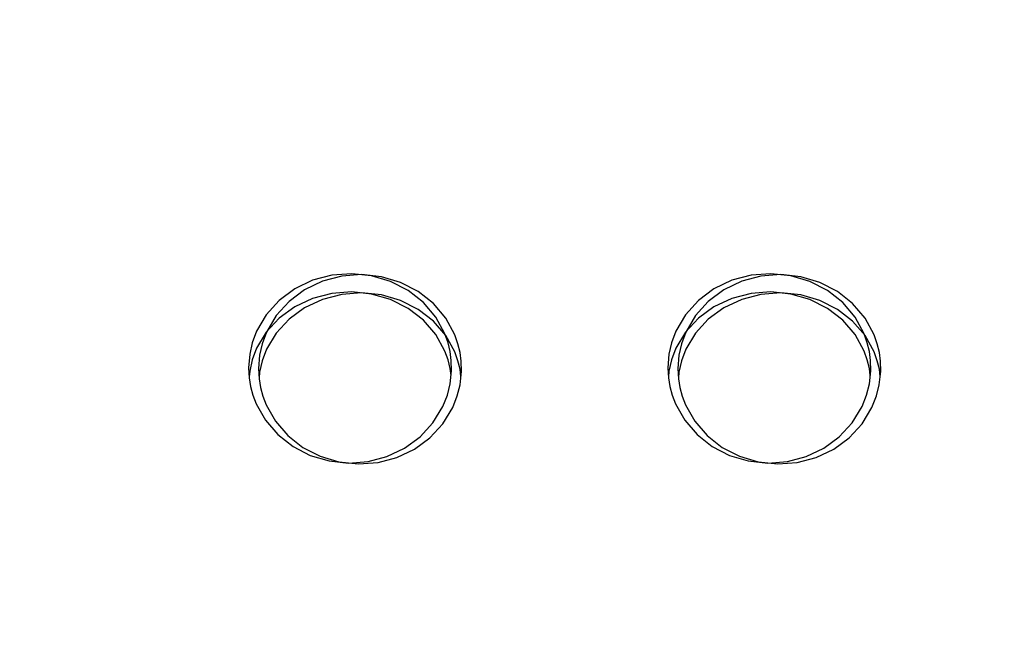
# Model space of a CAD drawing. Units: centimetres. Extents: x -2857 to 5143, y -2490 to 3310.
# Drawn here: x 128 to 158, y -1547 to -1528 of the extents above; entities that cross this region are included whole.
import ezdxf

# ---------------------------------------------------------------- set-up
doc = ezdxf.new("R2010")
doc.units = ezdxf.units.CM
doc.header["$MEASUREMENT"] = 0
doc.linetypes.add('ACAD_ISO03W100', pattern=[10, 5, -5])
doc.layers.add('InterSystem-description', color=7, linetype='Continuous')
doc.layers.add('Warstwa 1', color=7, linetype='Continuous')

msp = doc.modelspace()

# ---------------------------------------------------------------- linework, layer by layer
at = {"layer": 'InterSystem-description', "linetype": 'ACAD_ISO03W100'}
msp.add_open_spline([(482.4342, -1248.9575), (491.1122, -1267.9325), (495.9532, -1289.0305), (495.9532, -1311.2604), (495.9532, -1327.4034), (493.4032, -1342.9504), (488.6832, -1357.5204), (488.6832, -1357.5204), (488.6832, -1357.5224), (488.6832, -1357.5224), (488.6832, -1357.5224), (488.6822, -1357.5244), (488.6822, -1357.5244), (477.0462, -1393.4444), (452.2252, -1423.4254), (419.9282, -1441.7684), (419.9282, -1441.7684), (419.9092, -1441.7914), (419.9092, -1441.7914), (419.9092, -1441.7914), (353.3382, -1489.8114), (353.3382, -1489.8114), (353.3383, -1489.8114), (373.0392, -1633.5144), (373.0392, -1633.5144), (373.0392, -1633.5144), (373.0332, -1633.5214), (373.0332, -1633.5214), (374.0692, -1640.6354), (374.6072, -1647.9114), (374.6072, -1655.3124), (374.6072, -1738.1554), (307.4492, -1805.3124), (224.6062, -1805.3124), (224.6062, -1805.3124), (106.8952, -1805.1384), (106.8952, -1805.1384), (106.8953, -1805.1384), (26.4532, -1854.8244), (26.4532, -1854.8244), (1.6382, -1881.9984), (-30.5738, -1902.2984), (-66.9968, -1912.5454), (-66.9968, -1912.5454), (-67.0248, -1912.5624), (-67.0248, -1912.5624), (-67.0248, -1912.5624), (-67.0678, -1912.5654), (-67.0678, -1912.5654), (-84.3018, -1917.4064), (-102.4758, -1920.0024), (-121.2578, -1920.0024), (-131.6638, -1920.0024), (-141.8848, -1919.2014), (-151.8618, -1917.6674), (-151.8618, -1917.6674), (-166.4388, -1918.5454), (-166.4388, -1918.5454), (-174.3768, -1919.5054), (-182.4578, -1920.0024), (-190.6548, -1920.0024), (-273.0297, -1920.0024), (-343.7618, -1870.1964), (-374.4088, -1799.0604), (-374.4088, -1799.0604), (-374.4268, -1799.0484), (-374.4268, -1799.0484), (-374.4268, -1799.0484), (-374.4328, -1799.0074), (-374.4328, -1799.0074), (-384.8648, -1774.7714), (-390.6548, -1748.0634), (-390.6548, -1720.0024), (-390.6548, -1710.6274), (-389.9958, -1701.3294), (-388.7078, -1692.1674), (-388.7078, -1692.1674), (-388.7088, -1692.1604), (-388.7088, -1692.1604), (-388.7087, -1692.1604), (-387.7168, -1518.5894), (-387.7168, -1518.5894), (-387.7167, -1518.5894), (-465.4488, -1386.3794), (-465.4488, -1386.3794), (-465.4488, -1386.3794), (-465.4468, -1386.3694), (-465.4468, -1386.3694), (-478.5388, -1364.1045), (-486.0498, -1338.1624), (-486.0498, -1310.4644), (-486.0498, -1266.1255), (-466.4328, -1224.0585), (-432.4668, -1195.5575), (-421.705, -1186.5272), (-409.8108, -1179.1245), (-397.1668, -1173.4825), (-397.1667, -1173.4824), (-269.2718, -1093.5035), (-269.2718, -1093.5035), (-269.2718, -1093.5035), (-269.2548, -1093.4955), (-269.2548, -1093.4955), (-261.1088, -1088.4025), (-252.5128, -1084.1185), (-243.5938, -1080.6875), (-243.5936, -1080.6874), (46.1722, -936.0565), (46.1722, -936.0565), (46.1722, -936.0565), (46.1822, -936.0555), (46.1822, -936.0555), (73.7322, -922.3065), (104.2802, -915.0035), (135.4932, -915.0035), (147.0852, -915.0035), (158.4442, -916.0025), (169.4962, -917.8955)], degree=3, knots=[0, 0, 0, 0, 1, 1, 1, 2, 2, 2, 3, 3, 3, 4, 4, 4, 5, 5, 5, 6, 6, 6, 7, 7, 7, 8, 8, 8, 9, 9, 9, 10, 10, 10, 11, 11, 11, 12, 12, 12, 13, 13, 13, 14, 14, 14, 15, 15, 15, 16, 16, 16, 17, 17, 17, 18, 18, 18, 19, 19, 19, 20, 20, 20, 21, 21, 21, 22, 22, 22, 23, 23, 23, 24, 24, 24, 25, 25, 25, 26, 26, 26, 27, 27, 27, 28, 28, 28, 29, 29, 29, 30, 30, 30, 31, 31, 31, 32, 32, 32, 33, 33, 33, 34, 34, 34, 35, 35, 35, 36, 36, 36, 37, 37, 37, 38, 38, 38, 39, 39, 39, 39], dxfattribs=at)
at = {"layer": 'Warstwa 1', "linetype": 'Continuous'}
for points, knots in [([(141.3758, -1538.7706), (141.3758, -1538.7706), (141.3645, -1538.4559), (141.3645, -1538.4559), (141.3645, -1538.4559), (141.3304, -1538.1828), (141.3304, -1538.1828), (141.3304, -1538.1828), (141.2664, -1537.9177), (141.2664, -1537.9177), (141.2664, -1537.9177), (141.1714, -1537.6455), (141.1714, -1537.6455), (141.1714, -1537.6455), (140.8947, -1537.1366), (140.8947, -1537.1366), (140.8947, -1537.1366), (140.5158, -1536.6904), (140.5158, -1536.6904), (140.5158, -1536.6904), (140.0513, -1536.3222), (140.0513, -1536.3222), (140.0513, -1536.3222), (139.5165, -1536.048), (139.5165, -1536.048), (139.5165, -1536.048), (138.9352, -1535.875), (138.9352, -1535.875), (138.9352, -1535.875), (138.3282, -1535.8112), (138.3282, -1535.8112), (138.3282, -1535.8112), (137.7201, -1535.8568), (137.7201, -1535.8568), (137.7201, -1535.8568), (137.1337, -1536.0136), (137.1337, -1536.0136), (137.1337, -1536.0136), (136.5896, -1536.2726), (136.5896, -1536.2726), (136.5896, -1536.2726), (136.1126, -1536.6267), (136.1126, -1536.6267), (136.1126, -1536.6267), (135.7182, -1537.0617), (135.7182, -1537.0617), (135.7182, -1537.0617), (135.425, -1537.5615), (135.425, -1537.5615), (135.425, -1537.5615), (135.2918, -1537.9217), (135.2918, -1537.9217), (135.2918, -1537.9217), (135.2165, -1538.2698), (135.2165, -1538.2698), (135.2165, -1538.2698), (135.1824, -1538.6795), (135.1824, -1538.6795)], [0, 0, 0, 0, 1, 1, 1, 2, 2, 2, 3, 3, 3, 4, 4, 4, 5, 5, 5, 6, 6, 6, 7, 7, 7, 8, 8, 8, 9, 9, 9, 10, 10, 10, 11, 11, 11, 12, 12, 12, 13, 13, 13, 14, 14, 14, 15, 15, 15, 16, 16, 16, 17, 17, 17, 18, 18, 18, 19, 19, 19, 19]), ([(154.1643, -1538.7706), (154.1643, -1538.7706), (154.1529, -1538.4559), (154.1529, -1538.4559), (154.1529, -1538.4559), (154.1189, -1538.1828), (154.1189, -1538.1828), (154.1189, -1538.1828), (154.0549, -1537.9177), (154.0549, -1537.9177), (154.0549, -1537.9177), (153.9599, -1537.6455), (153.9599, -1537.6455), (153.9599, -1537.6455), (153.6832, -1537.1366), (153.6832, -1537.1366), (153.6832, -1537.1366), (153.3043, -1536.6904), (153.3043, -1536.6904), (153.3043, -1536.6904), (152.8397, -1536.3222), (152.8397, -1536.3222), (152.8397, -1536.3222), (152.3049, -1536.048), (152.3049, -1536.048), (152.3049, -1536.048), (151.7237, -1535.875), (151.7237, -1535.875), (151.7237, -1535.875), (151.1166, -1535.8112), (151.1166, -1535.8112), (151.1166, -1535.8112), (150.5085, -1535.8568), (150.5085, -1535.8568), (150.5085, -1535.8568), (149.9221, -1536.0136), (149.9221, -1536.0136), (149.9221, -1536.0136), (149.378, -1536.2726), (149.378, -1536.2726), (149.378, -1536.2726), (148.9011, -1536.6267), (148.9011, -1536.6267), (148.9011, -1536.6267), (148.5067, -1537.0617), (148.5067, -1537.0617), (148.5067, -1537.0617), (148.2145, -1537.5615), (148.2145, -1537.5615), (148.2145, -1537.5615), (148.0803, -1537.9217), (148.0803, -1537.9217), (148.0803, -1537.9217), (148.0049, -1538.2698), (148.0049, -1538.2698), (148.0049, -1538.2698), (147.9709, -1538.6795), (147.9709, -1538.6795)], [0, 0, 0, 0, 1, 1, 1, 2, 2, 2, 3, 3, 3, 4, 4, 4, 5, 5, 5, 6, 6, 6, 7, 7, 7, 8, 8, 8, 9, 9, 9, 10, 10, 10, 11, 11, 11, 12, 12, 12, 13, 13, 13, 14, 14, 14, 15, 15, 15, 16, 16, 16, 17, 17, 17, 18, 18, 18, 19, 19, 19, 19]), ([(141.6794, -1538.7989), (141.6794, -1538.7989), (141.668, -1538.4843), (141.668, -1538.4843), (141.668, -1538.4843), (141.6339, -1538.2111), (141.6339, -1538.2111), (141.6339, -1538.2111), (141.5699, -1537.946), (141.5699, -1537.946), (141.5699, -1537.946), (141.4749, -1537.6739), (141.4749, -1537.6739), (141.4749, -1537.6739), (141.1983, -1537.1649), (141.1983, -1537.1649), (141.1983, -1537.1649), (140.8194, -1536.7188), (140.8194, -1536.7188), (140.8194, -1536.7188), (140.3548, -1536.3505), (140.3548, -1536.3505), (140.3548, -1536.3505), (139.82, -1536.0763), (139.82, -1536.0763), (139.82, -1536.0763), (139.2387, -1535.9033), (139.2387, -1535.9033), (139.2387, -1535.9033), (138.6317, -1535.8396), (138.6317, -1535.8396), (138.6317, -1535.8396), (138.0236, -1535.8851), (138.0236, -1535.8851), (138.0236, -1535.8851), (137.4372, -1536.0419), (137.4372, -1536.0419), (137.4372, -1536.0419), (136.8931, -1536.3009), (136.8931, -1536.3009), (136.8931, -1536.3009), (136.4161, -1536.655), (136.4161, -1536.655), (136.4161, -1536.655), (136.0218, -1537.0901), (136.0218, -1537.0901), (136.0218, -1537.0901), (135.7286, -1537.5899), (135.7286, -1537.5899), (135.7286, -1537.5899), (135.5954, -1537.9501), (135.5954, -1537.9501), (135.5954, -1537.9501), (135.52, -1538.2981), (135.52, -1538.2981), (135.52, -1538.2981), (135.4859, -1538.7078), (135.4859, -1538.7078)], [0, 0, 0, 0, 1, 1, 1, 2, 2, 2, 3, 3, 3, 4, 4, 4, 5, 5, 5, 6, 6, 6, 7, 7, 7, 8, 8, 8, 9, 9, 9, 10, 10, 10, 11, 11, 11, 12, 12, 12, 13, 13, 13, 14, 14, 14, 15, 15, 15, 16, 16, 16, 17, 17, 17, 18, 18, 18, 19, 19, 19, 19]), ([(154.4678, -1538.7989), (154.4678, -1538.7989), (154.4565, -1538.4843), (154.4565, -1538.4843), (154.4565, -1538.4843), (154.4224, -1538.2111), (154.4224, -1538.2111), (154.4224, -1538.2111), (154.3584, -1537.946), (154.3584, -1537.946), (154.3584, -1537.946), (154.2634, -1537.6739), (154.2634, -1537.6739), (154.2634, -1537.6739), (153.9867, -1537.1649), (153.9867, -1537.1649), (153.9867, -1537.1649), (153.6078, -1536.7188), (153.6078, -1536.7188), (153.6078, -1536.7188), (153.1432, -1536.3505), (153.1432, -1536.3505), (153.1432, -1536.3505), (152.6084, -1536.0763), (152.6084, -1536.0763), (152.6084, -1536.0763), (152.0272, -1535.9033), (152.0272, -1535.9033), (152.0272, -1535.9033), (151.4201, -1535.8396), (151.4201, -1535.8396), (151.4201, -1535.8396), (150.8121, -1535.8851), (150.8121, -1535.8851), (150.8121, -1535.8851), (150.2256, -1536.0419), (150.2256, -1536.0419), (150.2256, -1536.0419), (149.6816, -1536.3009), (149.6816, -1536.3009), (149.6816, -1536.3009), (149.2046, -1536.655), (149.2046, -1536.655), (149.2046, -1536.655), (148.8102, -1537.0901), (148.8102, -1537.0901), (148.8102, -1537.0901), (148.518, -1537.5899), (148.518, -1537.5899), (148.518, -1537.5899), (148.3838, -1537.9501), (148.3838, -1537.9501), (148.3838, -1537.9501), (148.3085, -1538.2981), (148.3085, -1538.2981), (148.3085, -1538.2981), (148.2744, -1538.7078), (148.2744, -1538.7078)], [0, 0, 0, 0, 1, 1, 1, 2, 2, 2, 3, 3, 3, 4, 4, 4, 5, 5, 5, 6, 6, 6, 7, 7, 7, 8, 8, 8, 9, 9, 9, 10, 10, 10, 11, 11, 11, 12, 12, 12, 13, 13, 13, 14, 14, 14, 15, 15, 15, 16, 16, 16, 17, 17, 17, 18, 18, 18, 19, 19, 19, 19]), ([(141.3583, -1538.9203), (141.3583, -1538.9203), (141.3304, -1538.6987), (141.3304, -1538.6987), (141.3304, -1538.6987), (141.2664, -1538.4377), (141.2664, -1538.4377), (141.2664, -1538.4377), (141.1714, -1538.1706), (141.1714, -1538.1706), (141.1714, -1538.1706), (140.8947, -1537.6708), (140.8947, -1537.6708), (140.8947, -1537.6708), (140.5158, -1537.2327), (140.5158, -1537.2327), (140.5158, -1537.2327), (140.0513, -1536.8715), (140.0513, -1536.8715), (140.0513, -1536.8715), (139.5165, -1536.6024), (139.5165, -1536.6024), (139.5165, -1536.6024), (138.9352, -1536.4324), (138.9352, -1536.4324), (138.9352, -1536.4324), (138.3282, -1536.3697), (138.3282, -1536.3697), (138.3282, -1536.3697), (137.7201, -1536.4152), (137.7201, -1536.4152), (137.7201, -1536.4152), (137.1337, -1536.568), (137.1337, -1536.568), (137.1337, -1536.568), (136.5896, -1536.823), (136.5896, -1536.823), (136.5896, -1536.823), (136.1126, -1537.17), (136.1126, -1537.17), (136.1126, -1537.17), (135.7182, -1537.597), (135.7182, -1537.597), (135.7182, -1537.597), (135.425, -1538.0877), (135.425, -1538.0877), (135.425, -1538.0877), (135.2918, -1538.4418), (135.2918, -1538.4418), (135.2918, -1538.4418), (135.2165, -1538.7827), (135.2165, -1538.7827), (135.2165, -1538.7827), (135.202, -1538.9567), (135.202, -1538.9567)], [0, 0, 0, 0, 1, 1, 1, 2, 2, 2, 3, 3, 3, 4, 4, 4, 5, 5, 5, 6, 6, 6, 7, 7, 7, 8, 8, 8, 9, 9, 9, 10, 10, 10, 11, 11, 11, 12, 12, 12, 13, 13, 13, 14, 14, 14, 15, 15, 15, 16, 16, 16, 17, 17, 17, 18, 18, 18, 18]), ([(141.6618, -1538.9486), (141.6618, -1538.9486), (141.6339, -1538.7271), (141.6339, -1538.7271), (141.6339, -1538.7271), (141.5699, -1538.466), (141.5699, -1538.466), (141.5699, -1538.466), (141.4749, -1538.1989), (141.4749, -1538.1989), (141.4749, -1538.1989), (141.1983, -1537.6991), (141.1983, -1537.6991), (141.1983, -1537.6991), (140.8194, -1537.2611), (140.8194, -1537.2611), (140.8194, -1537.2611), (140.3548, -1536.8999), (140.3548, -1536.8999), (140.3548, -1536.8999), (139.82, -1536.6307), (139.82, -1536.6307), (139.82, -1536.6307), (139.2387, -1536.4608), (139.2387, -1536.4608), (139.2387, -1536.4608), (138.6317, -1536.398), (138.6317, -1536.398), (138.6317, -1536.398), (138.0236, -1536.4436), (138.0236, -1536.4436), (138.0236, -1536.4436), (137.4372, -1536.5963), (137.4372, -1536.5963), (137.4372, -1536.5963), (136.8931, -1536.8513), (136.8931, -1536.8513), (136.8931, -1536.8513), (136.4161, -1537.1983), (136.4161, -1537.1983), (136.4161, -1537.1983), (136.0218, -1537.6253), (136.0218, -1537.6253), (136.0218, -1537.6253), (135.7286, -1538.116), (135.7286, -1538.116), (135.7286, -1538.116), (135.5954, -1538.4701), (135.5954, -1538.4701), (135.5954, -1538.4701), (135.52, -1538.811), (135.52, -1538.811), (135.52, -1538.811), (135.5056, -1538.9851), (135.5056, -1538.9851)], [0, 0, 0, 0, 1, 1, 1, 2, 2, 2, 3, 3, 3, 4, 4, 4, 5, 5, 5, 6, 6, 6, 7, 7, 7, 8, 8, 8, 9, 9, 9, 10, 10, 10, 11, 11, 11, 12, 12, 12, 13, 13, 13, 14, 14, 14, 15, 15, 15, 16, 16, 16, 17, 17, 17, 18, 18, 18, 18]), ([(154.1467, -1538.9203), (154.1467, -1538.9203), (154.1189, -1538.6987), (154.1189, -1538.6987), (154.1189, -1538.6987), (154.0549, -1538.4377), (154.0549, -1538.4377), (154.0549, -1538.4377), (153.9599, -1538.1706), (153.9599, -1538.1706), (153.9599, -1538.1706), (153.6832, -1537.6708), (153.6832, -1537.6708), (153.6832, -1537.6708), (153.3043, -1537.2327), (153.3043, -1537.2327), (153.3043, -1537.2327), (152.8397, -1536.8715), (152.8397, -1536.8715), (152.8397, -1536.8715), (152.3049, -1536.6024), (152.3049, -1536.6024), (152.3049, -1536.6024), (151.7237, -1536.4324), (151.7237, -1536.4324), (151.7237, -1536.4324), (151.1166, -1536.3697), (151.1166, -1536.3697), (151.1166, -1536.3697), (150.5085, -1536.4152), (150.5085, -1536.4152), (150.5085, -1536.4152), (149.9221, -1536.568), (149.9221, -1536.568), (149.9221, -1536.568), (149.378, -1536.823), (149.378, -1536.823), (149.378, -1536.823), (148.9011, -1537.17), (148.9011, -1537.17), (148.9011, -1537.17), (148.5067, -1537.597), (148.5067, -1537.597), (148.5067, -1537.597), (148.2145, -1538.0877), (148.2145, -1538.0877), (148.2145, -1538.0877), (148.0803, -1538.4418), (148.0803, -1538.4418), (148.0803, -1538.4418), (148.0049, -1538.7827), (148.0049, -1538.7827), (148.0049, -1538.7827), (147.9905, -1538.9567), (147.9905, -1538.9567)], [0, 0, 0, 0, 1, 1, 1, 2, 2, 2, 3, 3, 3, 4, 4, 4, 5, 5, 5, 6, 6, 6, 7, 7, 7, 8, 8, 8, 9, 9, 9, 10, 10, 10, 11, 11, 11, 12, 12, 12, 13, 13, 13, 14, 14, 14, 15, 15, 15, 16, 16, 16, 17, 17, 17, 18, 18, 18, 18]), ([(154.4503, -1538.9486), (154.4503, -1538.9486), (154.4224, -1538.7271), (154.4224, -1538.7271), (154.4224, -1538.7271), (154.3584, -1538.466), (154.3584, -1538.466), (154.3584, -1538.466), (154.2634, -1538.1989), (154.2634, -1538.1989), (154.2634, -1538.1989), (153.9867, -1537.6991), (153.9867, -1537.6991), (153.9867, -1537.6991), (153.6078, -1537.2611), (153.6078, -1537.2611), (153.6078, -1537.2611), (153.1432, -1536.8999), (153.1432, -1536.8999), (153.1432, -1536.8999), (152.6084, -1536.6307), (152.6084, -1536.6307), (152.6084, -1536.6307), (152.0272, -1536.4608), (152.0272, -1536.4608), (152.0272, -1536.4608), (151.4201, -1536.398), (151.4201, -1536.398), (151.4201, -1536.398), (150.8121, -1536.4436), (150.8121, -1536.4436), (150.8121, -1536.4436), (150.2256, -1536.5963), (150.2256, -1536.5963), (150.2256, -1536.5963), (149.6816, -1536.8513), (149.6816, -1536.8513), (149.6816, -1536.8513), (149.2046, -1537.1983), (149.2046, -1537.1983), (149.2046, -1537.1983), (148.8102, -1537.6253), (148.8102, -1537.6253), (148.8102, -1537.6253), (148.518, -1538.116), (148.518, -1538.116), (148.518, -1538.116), (148.3838, -1538.4701), (148.3838, -1538.4701), (148.3838, -1538.4701), (148.3085, -1538.811), (148.3085, -1538.811), (148.3085, -1538.811), (148.294, -1538.9851), (148.294, -1538.9851)], [0, 0, 0, 0, 1, 1, 1, 2, 2, 2, 3, 3, 3, 4, 4, 4, 5, 5, 5, 6, 6, 6, 7, 7, 7, 8, 8, 8, 9, 9, 9, 10, 10, 10, 11, 11, 11, 12, 12, 12, 13, 13, 13, 14, 14, 14, 15, 15, 15, 16, 16, 16, 17, 17, 17, 18, 18, 18, 18]), ([(135.1824, -1538.6795), (135.1824, -1538.6795), (135.2041, -1538.9871), (135.2041, -1538.9871), (135.2041, -1538.9871), (135.2454, -1539.2552), (135.2454, -1539.2552), (135.2454, -1539.2552), (135.3146, -1539.5162), (135.3146, -1539.5162), (135.3146, -1539.5162), (135.4157, -1539.7823), (135.4157, -1539.7823), (135.4157, -1539.7823), (135.6986, -1540.2811), (135.6986, -1540.2811), (135.6986, -1540.2811), (136.0775, -1540.7192), (136.0775, -1540.7192), (136.0775, -1540.7192), (136.539, -1541.0814), (136.539, -1541.0814), (136.539, -1541.0814), (137.0655, -1541.3515), (137.0655, -1541.3515), (137.0655, -1541.3515), (137.6364, -1541.5225), (137.6364, -1541.5225), (137.6364, -1541.5225), (138.2311, -1541.5852), (138.2311, -1541.5852), (138.2311, -1541.5852), (138.8278, -1541.5397), (138.8278, -1541.5397), (138.8278, -1541.5397), (139.4039, -1541.3869), (139.4039, -1541.3869), (139.4039, -1541.3869), (139.9398, -1541.132), (139.9398, -1541.132), (139.9398, -1541.132), (140.4126, -1540.7839), (140.4126, -1540.7839), (140.4126, -1540.7839), (140.8059, -1540.357), (140.8059, -1540.357), (140.8059, -1540.357), (141.1053, -1539.8663), (141.1053, -1539.8663), (141.1053, -1539.8663), (141.2458, -1539.5132), (141.2458, -1539.5132), (141.2458, -1539.5132), (141.3294, -1539.1722), (141.3294, -1539.1722), (141.3294, -1539.1722), (141.3758, -1538.7706), (141.3758, -1538.7706)], [0, 0, 0, 0, 1, 1, 1, 2, 2, 2, 3, 3, 3, 4, 4, 4, 5, 5, 5, 6, 6, 6, 7, 7, 7, 8, 8, 8, 9, 9, 9, 10, 10, 10, 11, 11, 11, 12, 12, 12, 13, 13, 13, 14, 14, 14, 15, 15, 15, 16, 16, 16, 17, 17, 17, 18, 18, 18, 19, 19, 19, 19]), ([(135.4859, -1538.7078), (135.4859, -1538.7078), (135.5076, -1539.0154), (135.5076, -1539.0154), (135.5076, -1539.0154), (135.5489, -1539.2835), (135.5489, -1539.2835), (135.5489, -1539.2835), (135.6181, -1539.5446), (135.6181, -1539.5446), (135.6181, -1539.5446), (135.7193, -1539.8106), (135.7193, -1539.8106), (135.7193, -1539.8106), (136.0021, -1540.3094), (136.0021, -1540.3094), (136.0021, -1540.3094), (136.381, -1540.7475), (136.381, -1540.7475), (136.381, -1540.7475), (136.8425, -1541.1097), (136.8425, -1541.1097), (136.8425, -1541.1097), (137.3691, -1541.3798), (137.3691, -1541.3798), (137.3691, -1541.3798), (137.94, -1541.5508), (137.94, -1541.5508), (137.94, -1541.5508), (138.5346, -1541.6136), (138.5346, -1541.6136), (138.5346, -1541.6136), (139.1314, -1541.568), (139.1314, -1541.568), (139.1314, -1541.568), (139.7075, -1541.4153), (139.7075, -1541.4153), (139.7075, -1541.4153), (140.2433, -1541.1603), (140.2433, -1541.1603), (140.2433, -1541.1603), (140.7161, -1540.8123), (140.7161, -1540.8123), (140.7161, -1540.8123), (141.1095, -1540.3853), (141.1095, -1540.3853), (141.1095, -1540.3853), (141.4089, -1539.8946), (141.4089, -1539.8946), (141.4089, -1539.8946), (141.5493, -1539.5415), (141.5493, -1539.5415), (141.5493, -1539.5415), (141.6329, -1539.2006), (141.6329, -1539.2006), (141.6329, -1539.2006), (141.6794, -1538.7989), (141.6794, -1538.7989)], [0, 0, 0, 0, 1, 1, 1, 2, 2, 2, 3, 3, 3, 4, 4, 4, 5, 5, 5, 6, 6, 6, 7, 7, 7, 8, 8, 8, 9, 9, 9, 10, 10, 10, 11, 11, 11, 12, 12, 12, 13, 13, 13, 14, 14, 14, 15, 15, 15, 16, 16, 16, 17, 17, 17, 18, 18, 18, 19, 19, 19, 19]), ([(147.9709, -1538.6795), (147.9709, -1538.6795), (147.9925, -1538.9871), (147.9925, -1538.9871), (147.9925, -1538.9871), (148.0338, -1539.2552), (148.0338, -1539.2552), (148.0338, -1539.2552), (148.104, -1539.5162), (148.104, -1539.5162), (148.104, -1539.5162), (148.2042, -1539.7823), (148.2042, -1539.7823), (148.2042, -1539.7823), (148.4871, -1540.2811), (148.4871, -1540.2811), (148.4871, -1540.2811), (148.866, -1540.7192), (148.866, -1540.7192), (148.866, -1540.7192), (149.3274, -1541.0814), (149.3274, -1541.0814), (149.3274, -1541.0814), (149.854, -1541.3515), (149.854, -1541.3515), (149.854, -1541.3515), (150.4249, -1541.5225), (150.4249, -1541.5225), (150.4249, -1541.5225), (151.0196, -1541.5852), (151.0196, -1541.5852), (151.0196, -1541.5852), (151.6163, -1541.5397), (151.6163, -1541.5397), (151.6163, -1541.5397), (152.1924, -1541.3869), (152.1924, -1541.3869), (152.1924, -1541.3869), (152.7282, -1541.132), (152.7282, -1541.132), (152.7282, -1541.132), (153.201, -1540.7839), (153.201, -1540.7839), (153.201, -1540.7839), (153.5944, -1540.357), (153.5944, -1540.357), (153.5944, -1540.357), (153.8938, -1539.8663), (153.8938, -1539.8663), (153.8938, -1539.8663), (154.0342, -1539.5132), (154.0342, -1539.5132), (154.0342, -1539.5132), (154.1178, -1539.1722), (154.1178, -1539.1722), (154.1178, -1539.1722), (154.1643, -1538.7706), (154.1643, -1538.7706)], [0, 0, 0, 0, 1, 1, 1, 2, 2, 2, 3, 3, 3, 4, 4, 4, 5, 5, 5, 6, 6, 6, 7, 7, 7, 8, 8, 8, 9, 9, 9, 10, 10, 10, 11, 11, 11, 12, 12, 12, 13, 13, 13, 14, 14, 14, 15, 15, 15, 16, 16, 16, 17, 17, 17, 18, 18, 18, 19, 19, 19, 19]), ([(148.2744, -1538.7078), (148.2744, -1538.7078), (148.2961, -1539.0154), (148.2961, -1539.0154), (148.2961, -1539.0154), (148.3374, -1539.2835), (148.3374, -1539.2835), (148.3374, -1539.2835), (148.4076, -1539.5446), (148.4076, -1539.5446), (148.4076, -1539.5446), (148.5077, -1539.8106), (148.5077, -1539.8106), (148.5077, -1539.8106), (148.7906, -1540.3094), (148.7906, -1540.3094), (148.7906, -1540.3094), (149.1695, -1540.7475), (149.1695, -1540.7475), (149.1695, -1540.7475), (149.631, -1541.1097), (149.631, -1541.1097), (149.631, -1541.1097), (150.1575, -1541.3798), (150.1575, -1541.3798), (150.1575, -1541.3798), (150.7284, -1541.5508), (150.7284, -1541.5508), (150.7284, -1541.5508), (151.3231, -1541.6136), (151.3231, -1541.6136), (151.3231, -1541.6136), (151.9198, -1541.568), (151.9198, -1541.568), (151.9198, -1541.568), (152.4959, -1541.4153), (152.4959, -1541.4153), (152.4959, -1541.4153), (153.0317, -1541.1603), (153.0317, -1541.1603), (153.0317, -1541.1603), (153.5046, -1540.8123), (153.5046, -1540.8123), (153.5046, -1540.8123), (153.8979, -1540.3853), (153.8979, -1540.3853), (153.8979, -1540.3853), (154.1973, -1539.8946), (154.1973, -1539.8946), (154.1973, -1539.8946), (154.3377, -1539.5415), (154.3377, -1539.5415), (154.3377, -1539.5415), (154.4214, -1539.2006), (154.4214, -1539.2006), (154.4214, -1539.2006), (154.4678, -1538.7989), (154.4678, -1538.7989)], [0, 0, 0, 0, 1, 1, 1, 2, 2, 2, 3, 3, 3, 4, 4, 4, 5, 5, 5, 6, 6, 6, 7, 7, 7, 8, 8, 8, 9, 9, 9, 10, 10, 10, 11, 11, 11, 12, 12, 12, 13, 13, 13, 14, 14, 14, 15, 15, 15, 16, 16, 16, 17, 17, 17, 18, 18, 18, 19, 19, 19, 19])]:
    msp.add_open_spline(points, degree=3, knots=knots, dxfattribs=at)

doc.saveas('drawing.dxf')
